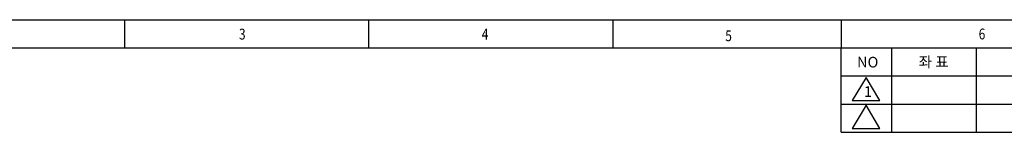
# Model space of a CAD drawing. Units: millimetres. Extents: x 6366 to 7749, y -288 to 346.
# Drawn here: x 7403 to 7577, y -2 to 18 of the extents above; entities that cross this region are included whole.
import ezdxf

# ---------------------------------------------------------------- set-up
doc = ezdxf.new("R2010")
doc.units = ezdxf.units.MM
doc.header["$LTSCALE"] = 0.2
for name, color, linetype in [('22', 2, 'Continuous'), ('44', 4, 'Continuous'), ('SHEET', 7, 'Continuous')]:
    doc.layers.add(name, color=color, linetype=linetype)
doc.styles.add('pro', font='txt', dxfattribs={"height": 5})
doc.styles.get("Standard").update_dxf_attribs({"font": 'arial.ttf'})

msp = doc.modelspace()

# ---------------------------------------------------------------- linework, layer by layer
at = {"layer": 'SHEET', "linetype": 'ByBlock'}
for p, q in [((7329.361, 17.756), (7729.361, 17.756)), ((7334.361, 12.756), (7724.361, 12.756))]:
    msp.add_line(p, q, dxfattribs=at)
at = {"layer": 'SHEET'}
for p, q in [((7329.361, 17.756), (7729.361, 17.756)), ((7421.261, 17.756), (7421.261, 12.756)), ((7464.561, 17.756), (7464.561, 12.756)), ((7507.861, 17.756), (7507.861, 12.756)), ((7548.361, 17.756), (7548.361, 12.756))]:
    msp.add_line(p, q, dxfattribs=at)
at = {"layer": 'SHEET', "color": 2, "linetype": 'Continuous'}
for p, q in [((7548.361, -2.244), (7548.361, 12.756)), ((7557.361, -2.244), (7557.361, 12.756)), ((7572.361, -2.244), (7572.361, 12.756))]:
    msp.add_line(p, q, dxfattribs=at)
at = {"layer": 'SHEET', "color": 2}
for p, q in [((7548.361, 7.756), (7724.361, 7.756)), ((7552.795, 7.504), (7550.332, 3.398)), ((7555.259, 3.398), (7552.795, 7.504)), ((7548.361, 2.756), (7724.361, 2.756)), ((7550.332, 3.398), (7555.259, 3.398)), ((7552.795, 2.551), (7550.332, -1.555)), ((7555.259, -1.555), (7552.795, 2.551)), ((7550.332, -1.555), (7555.259, -1.555)), ((7548.361, -2.244), (7724.361, -2.244))]:
    msp.add_line(p, q, dxfattribs=at)

# ---------------------------------------------------------------- texts
at = {"layer": '22', "color": 2, "linetype": 'Continuous', "char_height": 1.89, "width": 130.61805, "attachment_point": 1, "style": 'pro'}
for s, insert in [('NO', (7551.192, 11.164)), ('좌 표', (7562.115, 11.196))]:
    msp.add_mtext(s, dxfattribs=dict(at, insert=insert))
at = {"layer": '44', "color": 4, "linetype": 'Continuous', "insert": (7552.412, 5.938), "char_height": 1.89, "width": 130.61805, "attachment_point": 1, "style": 'pro'}
msp.add_mtext('1', dxfattribs=at)
at = {"layer": 'SHEET', "linetype": 'Continuous', "width": 0.8}
for s, p in [('3', (7441.59, 14.231)), ('4', (7484.646, 14.232)), ('5', (7527.826, 13.929)), ('6', (7572.762, 14.255))]:
    msp.add_text(s, height=1.925, dxfattribs=at).set_placement(p)

doc.saveas('drawing.dxf')
